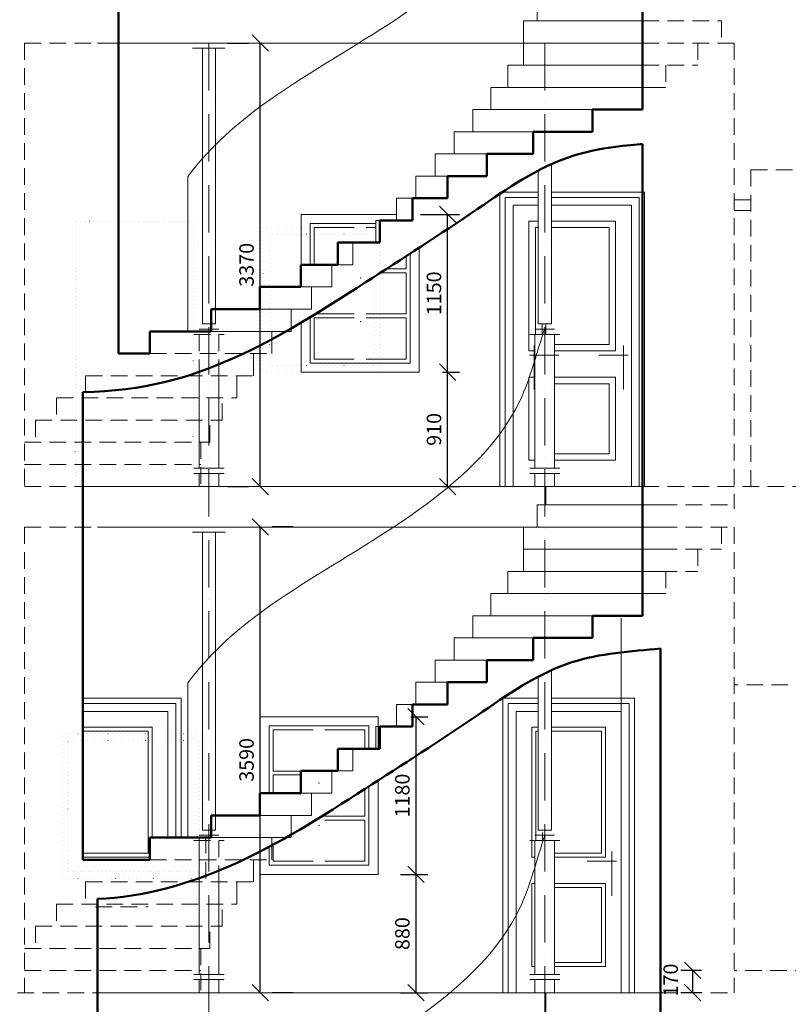
# Model space of a CAD drawing. Units: millimetres. Extents: x 945904 to 1936090, y -205533 to 83090.
# Drawn here: x 971065 to 976914, y -117277 to -109788 of the extents above; entities that cross this region are included whole.
import ezdxf

# ---------------------------------------------------------------- set-up
doc = ezdxf.new("R2010")
doc.units = ezdxf.units.MM
doc.header["$LTSCALE"] = 10
for name, pattern in [('ACAD_ISO10W100', [18, 12, -3, 0, -3]), ('DASHED', [19.05, 12.7, -6.35]), ('DOT', [6.35, 0, -6.35])]:
    doc.linetypes.add(name, pattern=pattern)
for name, color, linetype, lineweight in [('CKSTENY_PODROVINOU', 7, 'Continuous', 9), ('CKSTENY_REZ', 6, 'Continuous', 50), ('CKSTENY_SKRYTE', 7, 'DASHED', 13), ('DSP_koty', 3, 'Continuous', 5), ('vypis_vyrobku', 7, 'Continuous', 13), ('zd_nove_sraf', 20, 'Continuous', 5), ('zdivo_bourane', 41, 'DOT', 15)]:
    doc.layers.add(name, color=color, linetype=linetype, lineweight=lineweight)
doc.styles.add('radnice_2', font='simplex.shx', dxfattribs={"width": 0.7})
doc.dimstyles.new('vnejsi_50', dxfattribs={"dimscale": 50, "dimtxt": 2.2, "dimasz": 2.5, "dimexe": 1.768, "dimexo": 15, "dimgap": 0.65, "dimtad": 1, "dimrnd": 5, "dimtxsty": 'radnice_2', "dimblk1": 'OBLIQUE', "dimblk2": 'OBLIQUE', "dimsah": 1, "dimcen": 2.5, "dimclrt": 7, "dimadec": 0, "dimazin": 0, "dimtfac": 1, "dimtix": 1, "dimtmove": 1, "dimatfit": 3, "dimfxl": 0, "dimarcsym": 0})

# ---------------------------------------------------------------- blocks, each defined once
blk = doc.blocks.new('_OBLIQUE')
at = {"color": 0, "linetype": 'ByBlock'}
blk.add_line((-0.5, -0.5), (0.5, 0.5), dxfattribs=at)
blk = doc.blocks.new('*D55')
at = {"layer": 'DEFPOINTS', "color": 0}
for p in [(972895.1, -113646.7), (972895.1, -113646.7), (972895.1, -117189.4)]:
    blk.add_point(p, dxfattribs=at)
at = {"layer": 'DSP_koty', "color": 0, "lineweight": -2}
for p, q in [((972895.1, -117189.4), (972895.1, -113646.7)), ((973145.1, -113646.7), (972985.1, -113646.7)), ((973145.1, -117189.4), (972985.1, -117189.4))]:
    blk.add_line(p, q, dxfattribs=at)
at = {"layer": 'DSP_koty', "color": 0, "lineweight": -2, "xscale": 125, "yscale": 125, "zscale": 125}
for p, rotation in [((972895.1, -113646.7), 90), ((972895.1, -117189.4), 270)]:
    blk.add_blockref('_OBLIQUE', p, dxfattribs=dict(at, rotation=rotation))
at = {"layer": 'DSP_koty', "color": 7, "insert": (972805.1, -115418.1), "char_height": 110, "attachment_point": 5, "rotation": 90, "style": 'radnice_2'}
blk.add_mtext('3590', dxfattribs=at)
blk = doc.blocks.new('_DotSmall')
at = {"color": 0, "linetype": 'ByBlock', "const_width": 0.5}
blk.add_lwpolyline([(-0.0625, 0, 1), (0.0625, 0, 1)], format="xyb", close=True, dxfattribs=at)
blk = doc.blocks.new('*D56')
at = {"layer": 'DEFPOINTS', "color": 0}
for p in [(973711.3, -116289.4), (974080.7, -116289.4), (973711.3, -117189.4)]:
    blk.add_point(p, dxfattribs=at)
at = {"layer": 'DSP_koty', "color": 0, "lineweight": -2}
for p, q in [((973961.3, -116289.4), (974170.7, -116289.4)), ((974080.7, -117189.4), (974080.7, -116289.4)), ((973961.3, -117189.4), (974170.7, -117189.4))]:
    blk.add_line(p, q, dxfattribs=at)
at = {"layer": 'DSP_koty', "color": 0, "lineweight": -2, "xscale": 125, "yscale": 125, "zscale": 125}
for p, rotation in [((974080.7, -116289.4), 90), ((974080.7, -117189.4), 270)]:
    blk.add_blockref('_OBLIQUE', p, dxfattribs=dict(at, rotation=rotation))
at = {"layer": 'DSP_koty', "color": 7, "insert": (973990.7, -116739.4), "char_height": 110, "attachment_point": 5, "rotation": 90, "style": 'radnice_2'}
blk.add_mtext('880', dxfattribs=at)
blk = doc.blocks.new('*D57')
at = {"layer": 'DEFPOINTS', "color": 0}
for p in [(973792.4, -115089.4), (974080.7, -115089.4), (973711.3, -116289.4)]:
    blk.add_point(p, dxfattribs=at)
at = {"layer": 'DSP_koty', "color": 0, "lineweight": -2}
for p, q in [((974042.4, -115089.4), (974170.7, -115089.4)), ((974080.7, -116289.4), (974080.7, -115089.4)), ((973961.3, -116289.4), (974170.7, -116289.4))]:
    blk.add_line(p, q, dxfattribs=at)
at = {"layer": 'DSP_koty', "color": 0, "lineweight": -2, "xscale": 125, "yscale": 125, "zscale": 125}
for p, rotation in [((974080.7, -115089.4), 90), ((974080.7, -116289.4), 270)]:
    blk.add_blockref('_OBLIQUE', p, dxfattribs=dict(at, rotation=rotation))
at = {"layer": 'DSP_koty', "color": 7, "insert": (973990.7, -115689.4), "char_height": 110, "attachment_point": 5, "rotation": 90, "style": 'radnice_2'}
blk.add_mtext('1180', dxfattribs=at)
blk = doc.blocks.new('*D59')
at = {"layer": 'DEFPOINTS', "color": 0}
for p in [(976186, -117019.4), (976502.4, -117019.4), (976502.4, -117189.4)]:
    blk.add_point(p, dxfattribs=at)
at = {"layer": 'DSP_koty', "color": 0, "lineweight": -2}
for p, q in [((976252.4, -117019.4), (976096, -117019.4)), ((976186, -117189.4), (976186, -117019.4)), ((976252.4, -117189.4), (976096, -117189.4))]:
    blk.add_line(p, q, dxfattribs=at)
at = {"layer": 'DSP_koty', "color": 0, "lineweight": -2, "xscale": 125, "yscale": 125, "zscale": 125}
for p, rotation in [((976186, -117019.4), 90), ((976186, -117189.4), 270)]:
    blk.add_blockref('_OBLIQUE', p, dxfattribs=dict(at, rotation=rotation))
at = {"layer": 'DSP_koty', "color": 7, "insert": (976032.9, -117092.6), "char_height": 110, "attachment_point": 5, "rotation": 90, "style": 'radnice_2'}
blk.add_mtext('170', dxfattribs=at)
blk = doc.blocks.new('*D68')
at = {"layer": 'DEFPOINTS', "color": 0}
for p in [(974033, -112469.4), (974321.4, -112469.4), (974033, -113339.4)]:
    blk.add_point(p, dxfattribs=at)
at = {"layer": 'DSP_koty', "color": 0, "lineweight": -2}
for p, q in [((974283, -112469.4), (974411.4, -112469.4)), ((974321.4, -113339.4), (974321.4, -112469.4)), ((974283, -113339.4), (974411.4, -113339.4))]:
    blk.add_line(p, q, dxfattribs=at)
at = {"layer": 'DSP_koty', "color": 0, "lineweight": -2, "xscale": 125, "yscale": 125, "zscale": 125}
for p, rotation in [((974321.4, -112469.4), 90), ((974321.4, -113339.4), 270)]:
    blk.add_blockref('_OBLIQUE', p, dxfattribs=dict(at, rotation=rotation))
at = {"layer": 'DSP_koty', "color": 7, "insert": (974231.4, -112904.4), "char_height": 110, "attachment_point": 5, "rotation": 90, "style": 'radnice_2'}
blk.add_mtext('910', dxfattribs=at)
blk = doc.blocks.new('*D69')
at = {"layer": 'DEFPOINTS', "color": 0}
for p in [(973863.6, -111269.4), (974321.4, -111269.4), (974033, -112469.4)]:
    blk.add_point(p, dxfattribs=at)
at = {"layer": 'DSP_koty', "color": 0, "lineweight": -2}
for p, q in [((974113.6, -111269.4), (974411.4, -111269.4)), ((974321.4, -112469.4), (974321.4, -111269.4)), ((974283, -112469.4), (974411.4, -112469.4))]:
    blk.add_line(p, q, dxfattribs=at)
at = {"layer": 'DSP_koty', "color": 0, "lineweight": -2, "xscale": 125, "yscale": 125, "zscale": 125}
for p, rotation in [((974321.4, -111269.4), 90), ((974321.4, -112469.4), 270)]:
    blk.add_blockref('_OBLIQUE', p, dxfattribs=dict(at, rotation=rotation))
at = {"layer": 'DSP_koty', "color": 7, "insert": (974231.4, -111869.4), "char_height": 110, "attachment_point": 5, "rotation": 90, "style": 'radnice_2'}
blk.add_mtext('1150', dxfattribs=at)
blk = doc.blocks.new('*D70')
at = {"layer": 'DEFPOINTS', "color": 0}
for p in [(972895.1, -109965.4), (972895.1, -109965.4), (972895.1, -113339.4)]:
    blk.add_point(p, dxfattribs=at)
at = {"layer": 'DSP_koty', "color": 0, "lineweight": -2}
for p, q in [((972645.1, -109965.4), (972805.1, -109965.4)), ((972895.1, -113339.4), (972895.1, -109965.4)), ((972645.1, -113339.4), (972805.1, -113339.4))]:
    blk.add_line(p, q, dxfattribs=at)
at = {"layer": 'DSP_koty', "color": 0, "lineweight": -2, "xscale": 125, "yscale": 125, "zscale": 125}
for p, rotation in [((972895.1, -109965.4), 90), ((972895.1, -113339.4), 270)]:
    blk.add_blockref('_OBLIQUE', p, dxfattribs=dict(at, rotation=rotation))
at = {"layer": 'DSP_koty', "color": 7, "insert": (972805.1, -111652.4), "char_height": 110, "attachment_point": 5, "rotation": 90, "style": 'radnice_2'}
blk.add_mtext('3370', dxfattribs=at)

msp = doc.modelspace()

# ---------------------------------------------------------------- linework, layer by layer
at = {"layer": 'CKSTENY_PODROVINOU'}
for p, q in [((975002.205, -109628.04), (975002.205, -109796.74)), ((974899.574, -109796.74), (974899.574, -110134.14)), ((974899.574, -109796.74), (975803.617, -109796.74)), ((971655.77, -109965.44), (975803.617, -109965.44)), ((972380.491, -110005.44), (972629.276, -110005.44)), ((972454.884, -112101.784), (972454.884, -110005.44)), ((972554.884, -112101.784), (972554.884, -110005.44)), ((974899.574, -109965.44), (975803.617, -109965.44)), ((974780.416, -110134.14), (975803.617, -110134.14)), ((974780.416, -110134.14), (974780.416, -110302.84)), ((974649.88, -110302.84), (975982.524, -110302.84)), ((974649.88, -110302.84), (974649.88, -110471.54)), ((975423.198, -110471.54), (974512.004, -110471.54)), ((974512.004, -110471.54), (974512.004, -110640.24)), ((974973.04, -110640.24), (974369.745, -110640.24)), ((974369.745, -110640.24), (974369.745, -110808.94)), ((974619.141, -110808.94), (974225.119, -110808.94)), ((974225.119, -110808.94), (974225.119, -110977.64)), ((975110.561, -112101.784), (975110.561, -110886.298)), ((972345.293, -112158.54), (972345.293, -110981.784)), ((974079.391, -110977.64), (974079.391, -111146.34)), ((974320.399, -110977.64), (974079.391, -110977.64)), ((975010.561, -112101.784), (975010.561, -110935.337)), ((974719.589, -113339.44), (974719.589, -111099.44)), ((975819.589, -113339.44), (975819.589, -111099.44)), ((974052.696, -111146.34), (973933.276, -111146.34)), ((973933.276, -111146.34), (973933.276, -111315.04)), ((974819.589, -113339.44), (974819.589, -111199.44)), ((975719.589, -113339.44), (975719.589, -111199.44)), ((973205.561, -111269.44), (973205.561, -111652.44)), ((973205.561, -111269.44), (973933.276, -111269.44)), ((973773.954, -111339.44), (973275.561, -111339.44)), ((973275.561, -111339.44), (973275.561, -111652.44)), ((973773.954, -111315.04), (973773.954, -111483.74)), ((973804.88, -111315.04), (973773.954, -111315.04)), ((974939.589, -111319.44), (974939.589, -112308.011)), ((975599.589, -112308.011), (975599.589, -111319.44)), ((973305.561, -111369.44), (973305.561, -111652.44)), ((973610.561, -111369.44), (973305.561, -111369.44)), ((973773.954, -111369.44), (973700.561, -111369.44)), ((973805.561, -111369.44), (973805.561, -111483.74)), ((973599.562, -111483.74), (973599.562, -111652.44)), ((974005.561, -111682.773), (974005.561, -111586.64)), ((974035.561, -112399.44), (974035.561, -111567.206)), ((974105.561, -112469.44), (974105.561, -111521.733)), ((973440.788, -111652.44), (973440.788, -111821.14)), ((973486.414, -111652.44), (973599.562, -111652.44)), ((974005.561, -111712.773), (973809.996, -111712.773)), ((974005.561, -111682.773), (973856.612, -111682.773)), ((974005.561, -112026.107), (974005.561, -111712.773)), ((973204.958, -111821.14), (973440.788, -111821.14)), ((973284.282, -111821.14), (973284.282, -111989.84)), ((972891.925, -111989.84), (973284.282, -111989.84)), ((973131.456, -111989.84), (973131.456, -112158.54)), ((973316.455, -112026.107), (973610.561, -112026.107)), ((973700.561, -112026.107), (974005.561, -112026.107)), ((972454.884, -112101.784), (972554.884, -112101.784)), ((973205.561, -112092.831), (973205.561, -112469.44)), ((973275.561, -112050.974), (973275.561, -112399.44)), ((973305.561, -112056.107), (973610.561, -112056.107)), ((973305.561, -112056.107), (973305.561, -112369.44)), ((973700.561, -112056.107), (974005.561, -112056.107)), ((974005.561, -112369.44), (974005.561, -112056.107)), ((975010.561, -112101.784), (975110.561, -112101.784)), ((975039.589, -112101.784), (975039.589, -112181.784)), ((972429.92, -112141.784), (972579.847, -112141.784)), ((972522.533, -112158.54), (973131.456, -112158.54)), ((972984.187, -112158.54), (972984.187, -112327.24)), ((974945.561, -112181.784), (975175.561, -112181.784)), ((974985.597, -112141.784), (975135.524, -112141.784)), ((974985.597, -112181.784), (974985.597, -113199.44)), ((975135.524, -112181.784), (975135.524, -113199.44)), ((972844.959, -112495.94), (972844.959, -112327.24)), ((974939.589, -112308.011), (974985.597, -112308.011)), ((975135.524, -112308.011), (975599.589, -112308.011)), ((972579.847, -112410.164), (972579.847, -113199.44)), ((973275.561, -112399.44), (974035.561, -112399.44)), ((973305.561, -112369.44), (973610.561, -112369.44)), ((973700.561, -112369.44), (974005.561, -112369.44)), ((972429.92, -112466.789), (972429.92, -113199.44)), ((973205.561, -112469.44), (974105.561, -112469.44)), ((972716.969, -112664.64), (972716.969, -112495.94)), ((974939.589, -112508.011), (974985.597, -112508.011)), ((974939.589, -112508.011), (974939.589, -113139.44)), ((975135.524, -112508.011), (975599.589, -112508.011)), ((975599.589, -112508.011), (975599.589, -113139.44)), ((974939.589, -113139.44), (974985.597, -113139.44)), ((975135.524, -113139.44), (975599.589, -113139.44)), ((972389.884, -113199.44), (972619.884, -113199.44)), ((974945.561, -113199.44), (975175.561, -113199.44)), ((972389.884, -113239.44), (972619.884, -113239.44)), ((972429.92, -113239.44), (972429.92, -113339.44)), ((972579.847, -113239.44), (972579.847, -113339.44)), ((974945.561, -113239.44), (975175.561, -113239.44)), ((974985.597, -113239.44), (974985.597, -113339.44)), ((975135.524, -113239.44), (975135.524, -113339.44)), ((971545.475, -113339.44), (975803.617, -113339.44)), ((971655.77, -113339.44), (975803.617, -113339.44)), ((975069.731, -113339.44), (975069.731, -113478.04)), ((975002.205, -113478.04), (975002.205, -113646.74)), ((975002.205, -113478.04), (975941.751, -113478.04)), ((971655.77, -113646.74), (975941.751, -113646.74)), ((974899.574, -113646.74), (974899.574, -113984.14)), ((972380.491, -113686.74), (972629.276, -113686.74)), ((972454.884, -115951.784), (972454.884, -113686.74)), ((972554.884, -115951.784), (972554.884, -113686.74)), ((974899.574, -113815.44), (975941.751, -113815.44)), ((974780.416, -113984.14), (975941.751, -113984.14)), ((974780.416, -113984.14), (974780.416, -114152.84)), ((974649.88, -114152.84), (975982.524, -114152.84)), ((974649.88, -114152.84), (974649.88, -114321.54)), ((975423.198, -114321.54), (974512.004, -114321.54)), ((974512.004, -114321.54), (974512.004, -114490.24)), ((974973.04, -114490.24), (974369.745, -114490.24)), ((974369.745, -114490.24), (974369.745, -114658.94)), ((974225.119, -114658.94), (974225.119, -114827.64)), ((974619.141, -114658.94), (974225.119, -114658.94)), ((975010.561, -115951.784), (975010.561, -114785.337)), ((975110.561, -115951.784), (975110.561, -114736.298)), ((972345.293, -116008.54), (972345.293, -114831.784)), ((974320.399, -114827.64), (974079.391, -114827.64)), ((974079.391, -114827.64), (974079.391, -114996.34)), ((972292.387, -116008.54), (972292.387, -114949.44)), ((974742.387, -117189.44), (974742.387, -114949.44)), ((975742.387, -117189.44), (975742.387, -114949.44)), ((974052.696, -114996.34), (973933.276, -114996.34)), ((973933.276, -114996.34), (973933.276, -115165.04)), ((972192.387, -116008.54), (972192.387, -115049.44)), ((972892.387, -115089.44), (972892.387, -115671.14)), ((973792.387, -115089.44), (972892.387, -115089.44)), ((973792.387, -115333.74), (973792.387, -115089.44)), ((974842.387, -117189.44), (974842.387, -115049.44)), ((975642.387, -117189.44), (975642.387, -115049.44)), ((972072.387, -115169.44), (972072.387, -116008.54)), ((973722.387, -115159.44), (972962.387, -115159.44)), ((972962.387, -115159.44), (972962.387, -115671.14)), ((973722.387, -115333.74), (973722.387, -115159.44)), ((973804.88, -115165.04), (973773.954, -115165.04)), ((973773.954, -115165.04), (973773.954, -115333.74)), ((974962.387, -116158.011), (974962.387, -115169.44)), ((975522.387, -115169.44), (975522.387, -116158.011)), ((972992.387, -115189.44), (972992.387, -115502.773)), ((973297.387, -115189.44), (972992.387, -115189.44)), ((973692.387, -115189.44), (973387.387, -115189.44)), ((973692.387, -115333.74), (973692.387, -115189.44)), ((973599.562, -115333.74), (973599.562, -115502.44)), ((973297.387, -115502.773), (972992.387, -115502.773)), ((973204.958, -115532.773), (972992.387, -115532.773)), ((972992.387, -115532.773), (972992.387, -115671.14)), ((973440.788, -115502.44), (973440.788, -115671.14)), ((973486.414, -115502.44), (973599.562, -115502.44)), ((973722.387, -116219.44), (973722.387, -115619.102)), ((973792.387, -116289.44), (973792.387, -115574.099)), ((973204.958, -115671.14), (973440.788, -115671.14)), ((973284.282, -115671.14), (973284.282, -115839.84)), ((973692.387, -115846.107), (973692.387, -115638.385)), ((972891.925, -115839.84), (973284.282, -115839.84)), ((973131.456, -115839.84), (973131.456, -116008.54)), ((973387.387, -115846.107), (973692.387, -115846.107)), ((973387.387, -115876.107), (973692.387, -115876.107)), ((973692.387, -116189.44), (973692.387, -115876.107)), ((972429.92, -115991.784), (972579.847, -115991.784)), ((972454.884, -115951.784), (972554.884, -115951.784)), ((974985.597, -115991.784), (975135.524, -115991.784)), ((975010.561, -115951.784), (975110.561, -115951.784)), ((975042.41, -115969.44), (975042.41, -116031.784)), ((972522.533, -116008.54), (973131.456, -116008.54)), ((972962.387, -116079.679), (972962.387, -116219.44)), ((972984.187, -116008.54), (972984.187, -116177.24)), ((972992.387, -116063.612), (972992.387, -116189.44)), ((974945.561, -116031.784), (975175.561, -116031.784)), ((974985.597, -116031.784), (974985.597, -117049.44)), ((975135.524, -116031.784), (975135.524, -117049.44)), ((972892.387, -116116.169), (972892.387, -116289.44)), ((971545.475, -116158.011), (972054.905, -116158.011)), ((972844.959, -116345.94), (972844.959, -116177.24)), ((972962.387, -116219.44), (973722.387, -116219.44)), ((972992.387, -116189.44), (973297.387, -116189.44)), ((973387.387, -116189.44), (973692.387, -116189.44)), ((974962.387, -116158.011), (974985.597, -116158.011)), ((975135.524, -116158.011), (975522.387, -116158.011)), ((972579.847, -116260.215), (972579.847, -117049.44)), ((972892.387, -116289.44), (973792.387, -116289.44)), ((972429.92, -116317.465), (972429.92, -117049.44)), ((972716.969, -116514.64), (972716.969, -116345.94)), ((974962.387, -116358.011), (974985.597, -116358.011)), ((974962.387, -116989.44), (974962.387, -116358.011)), ((975135.524, -116358.011), (975522.387, -116358.011)), ((975522.387, -116358.011), (975522.387, -116989.44)), ((972389.884, -117049.44), (972619.884, -117049.44)), ((974945.561, -117049.44), (975175.561, -117049.44)), ((974962.387, -116989.44), (974985.597, -116989.44)), ((975135.524, -116989.44), (975522.387, -116989.44)), ((972389.884, -117089.44), (972619.884, -117089.44)), ((972429.92, -117089.44), (972429.92, -117189.44)), ((972579.847, -117089.44), (972579.847, -117189.44)), ((974945.561, -117089.44), (975175.561, -117089.44)), ((974985.597, -117089.44), (974985.597, -117189.44)), ((975135.524, -117089.44), (975135.524, -117189.44)), ((971655.77, -117189.44), (975941.751, -117189.44)), ((975069.731, -117189.44), (975069.731, -117358.04))]:
    msp.add_line(p, q, dxfattribs=at)
at = {"layer": 'CKSTENY_PODROVINOU', "linetype": 'ACAD_ISO10W100', "ltscale": 3}
for p, q in [((972504.884, -109965.44), (972504.884, -121069.44)), ((975060.561, -109965.44), (975060.561, -121069.44))]:
    msp.add_line(p, q, dxfattribs=at)
at = {"layer": 'CKSTENY_PODROVINOU', "start_tangent": (0.58833071, 0.80862041), "end_tangent": (0.3215812, 0.94688201)}
for points in [[(972345.293, -110981.784), (973207.584, -110237.233), (974157.354, -109625.262), (974869.681, -108838.442), (975060.561, -108285.027)], [(972345.293, -114831.784), (973207.584, -114087.233), (974157.354, -113475.262), (974869.681, -112688.442), (975060.561, -112135.027)], [(972345.293, -118688.54), (973207.584, -117943.99), (974157.354, -117332.018), (974869.681, -116545.198), (975060.561, -115991.784)]]:
    msp.add_spline(points, degree=3, dxfattribs=at)
at = {"layer": 'CKSTENY_REZ'}
for p, q in [((971817.56, -107339.44), (971817.56, -112327.24)), ((975803.617, -107339.44), (975803.617, -110471.54)), ((975423.198, -110471.54), (975423.198, -110640.24)), ((975423.198, -110471.54), (975803.617, -110471.54)), ((974973.04, -110640.24), (975423.198, -110640.24)), ((974973.04, -110640.24), (974973.04, -110808.94)), ((975803.617, -110733.876), (975803.617, -114321.54)), ((974619.141, -110808.94), (974973.04, -110808.94)), ((974619.141, -110808.94), (974619.141, -110977.64)), ((974320.399, -110977.64), (974619.141, -110977.64)), ((974320.399, -110977.64), (974320.399, -111146.34)), ((974052.696, -111146.34), (974320.399, -111146.34)), ((974052.696, -111146.34), (974052.696, -111315.04)), ((973804.88, -111315.04), (974052.696, -111315.04)), ((973804.88, -111315.04), (973804.88, -111483.74)), ((973486.414, -111483.74), (973804.88, -111483.74)), ((973486.414, -111483.74), (973486.414, -111652.44)), ((973204.958, -111652.44), (973204.958, -111821.14)), ((973204.958, -111652.44), (973486.414, -111652.44)), ((972891.925, -111821.14), (973204.958, -111821.14)), ((972891.925, -111821.14), (972891.925, -111989.84)), ((972522.533, -111989.84), (972522.533, -112158.54)), ((972522.533, -111989.84), (972891.925, -111989.84)), ((972054.905, -112158.54), (972522.533, -112158.54)), ((972054.905, -112158.54), (972054.905, -112327.24)), ((971817.56, -112327.24), (972054.905, -112327.24)), ((971545.475, -116177.24), (971545.475, -112622.053)), ((975423.198, -114321.54), (975423.198, -114490.24)), ((975423.198, -114321.54), (975803.617, -114321.54)), ((974973.04, -114490.24), (974973.04, -114658.94)), ((974973.04, -114490.24), (975423.198, -114490.24)), ((975941.751, -114571.54), (975941.751, -118201.54)), ((974619.141, -114658.94), (974973.04, -114658.94)), ((974619.141, -114658.94), (974619.141, -114827.64)), ((974320.399, -114827.64), (974320.399, -114996.34)), ((974320.399, -114827.64), (974619.141, -114827.64)), ((974052.696, -114996.34), (974052.696, -115165.04)), ((974052.696, -114996.34), (974320.399, -114996.34)), ((973804.88, -115165.04), (974052.696, -115165.04)), ((973804.88, -115165.04), (973804.88, -115333.74)), ((973486.414, -115333.74), (973804.88, -115333.74)), ((973486.414, -115333.74), (973486.414, -115502.44)), ((973204.958, -115502.44), (973204.958, -115671.14)), ((973204.958, -115502.44), (973486.414, -115502.44)), ((972891.925, -115671.14), (972891.925, -115839.84)), ((972891.925, -115671.14), (973204.958, -115671.14)), ((972522.533, -115839.84), (972522.533, -116008.54)), ((972522.533, -115839.84), (972891.925, -115839.84)), ((972054.905, -116008.54), (972054.905, -116177.24)), ((972054.905, -116008.54), (972522.533, -116008.54)), ((971545.475, -116177.24), (972054.905, -116177.24)), ((971655.77, -116475.789), (971655.77, -120057.24))]:
    msp.add_line(p, q, dxfattribs=at)
for points in [[(971545.475, -112622.053), (972006.579, -112611.908), (972742.769, -112399.356), (973652.94, -111813.476), (974491.005, -111275.466), (975197.507, -110773.943), (975714.574, -110742.419), (975803.617, -110733.876)], [(971655.77, -116475.789), (972006.579, -116461.908), (972742.769, -116249.356), (973652.94, -115663.476), (974491.005, -115125.466), (975197.507, -114623.943), (975714.574, -114592.419), (975941.751, -114571.54)]]:
    msp.add_open_spline(points, degree=3, knots=[110.31074064, 110.31074064, 110.31074064, 110.31074064, 1163.19508357, 2331.21237211, 3349.84017074, 4175.31509657, 4859.71800796, 4859.71800796, 4859.71800796, 4859.71800796], dxfattribs=at)
at = {"layer": 'CKSTENY_SKRYTE'}
for p, q in [((975803.617, -109796.74), (976404.098, -109796.74)), ((976404.098, -109796.74), (976404.098, -109965.44)), ((971100.872, -109965.44), (971655.77, -109965.44)), ((971100.872, -109965.44), (971100.872, -113339.44)), ((975803.617, -109965.44), (976502.387, -109965.44)), ((976226.501, -109965.44), (976226.501, -110134.14)), ((976502.387, -109965.44), (976502.387, -113508.04)), ((975803.617, -110134.14), (976226.501, -110134.14)), ((975982.524, -110134.14), (975982.524, -110302.84)), ((976627.387, -110929.44), (977065.561, -110929.44)), ((976627.387, -110929.44), (976627.387, -113339.44)), ((976502.387, -111159.44), (976627.387, -111159.44)), ((976502.387, -111239.44), (976627.387, -111239.44)), ((972389.884, -112181.784), (972619.884, -112181.784)), ((972429.92, -112181.784), (972429.92, -112466.789)), ((972579.847, -112181.784), (972579.847, -112410.164)), ((972054.905, -112327.24), (972984.187, -112327.24)), ((971566.627, -112495.94), (971566.627, -112664.64)), ((971566.627, -112495.94), (972844.959, -112495.94)), ((971344.201, -112664.64), (972716.969, -112664.64)), ((971344.201, -112664.64), (971344.201, -112833.34)), ((972604.172, -112833.34), (972604.172, -112664.64)), ((971185.305, -112833.34), (971185.305, -113002.04)), ((971185.305, -112833.34), (972604.172, -112833.34)), ((972511.237, -113002.04), (972511.237, -112833.34)), ((971100.872, -113002.04), (972511.237, -113002.04)), ((972443.371, -113002.04), (972443.371, -113339.44)), ((971100.872, -113170.74), (972443.371, -113170.74)), ((971100.872, -113339.44), (971545.475, -113339.44)), ((975803.617, -113339.44), (977065.561, -113339.44)), ((975941.751, -113478.04), (976502.387, -113478.04)), ((971100.872, -113646.74), (971100.872, -117189.44)), ((971100.872, -113646.74), (971655.77, -113646.74)), ((975941.751, -113646.74), (976502.387, -113646.74)), ((976404.098, -113646.74), (976404.098, -113815.44)), ((976502.387, -113646.74), (976502.387, -117189.44)), ((975941.751, -113815.44), (976404.098, -113815.44)), ((976226.501, -113815.44), (976226.501, -113984.14)), ((975941.751, -113984.14), (976226.501, -113984.14)), ((975982.524, -113984.14), (975982.524, -114152.84)), ((977103.343, -114846.912), (976502.387, -114846.912)), ((972389.884, -116031.784), (972619.884, -116031.784)), ((972429.92, -116031.784), (972429.92, -116317.465)), ((972430.872, -116269.44), (972430.872, -116008.54)), ((972480.872, -116319.44), (972480.872, -116008.54)), ((972579.847, -116031.784), (972579.847, -116260.215)), ((972054.905, -116177.24), (972984.187, -116177.24)), ((971566.627, -116345.94), (971566.627, -116514.64)), ((971566.627, -116345.94), (972844.959, -116345.94)), ((971344.201, -116514.64), (971344.201, -116683.34)), ((971344.201, -116514.64), (972716.969, -116514.64)), ((972604.172, -116683.34), (972604.172, -116514.64)), ((971642.387, -116534.589), (972042.365, -116534.589)), ((971185.305, -116683.34), (971185.305, -116852.04)), ((971185.305, -116683.34), (972604.172, -116683.34)), ((972511.237, -116852.04), (972511.237, -116683.34)), ((971100.872, -116852.04), (972511.237, -116852.04)), ((972443.371, -116852.04), (972443.371, -117189.44)), ((971100.872, -117020.74), (972443.371, -117020.74)), ((977283.343, -117019.44), (976502.387, -117019.44)), ((970856.543, -117189.44), (971655.77, -117189.44)), ((975941.751, -117189.44), (976502.387, -117189.44))]:
    msp.add_line(p, q, dxfattribs=at)
at = {"layer": 'DSP_koty'}
msp.add_line((975642.387, -116504.509), (975642.387, -114340.43), dxfattribs=at)
at = {"layer": 'vypis_vyrobku'}
for p, q in [((975010.561, -111099.44), (974719.589, -111099.44)), ((975819.589, -111099.44), (975110.561, -111099.44)), ((975010.561, -111199.44), (974819.589, -111199.44)), ((975719.589, -111199.44), (975110.561, -111199.44)), ((975010.561, -111319.44), (974939.589, -111319.44)), ((975599.589, -111319.44), (975110.561, -111319.44)), ((974979.391, -112601.609), (974979.391, -112265.128)), ((975659.787, -112601.609), (975659.787, -112265.128)), ((975167.266, -112339.44), (974943.626, -112339.44)), ((975471.912, -112339.44), (975695.552, -112339.44)), ((972292.387, -114949.44), (971545.475, -114949.44)), ((975010.561, -114949.44), (974742.387, -114949.44)), ((975742.387, -114949.44), (975110.561, -114949.44)), ((972192.387, -115049.44), (971545.475, -115049.44)), ((975010.561, -115049.44), (974842.387, -115049.44)), ((975642.387, -115049.44), (975110.561, -115049.44)), ((972072.387, -115169.44), (971545.475, -115169.44)), ((975010.561, -115169.44), (974962.387, -115169.44)), ((975522.387, -115169.44), (975110.561, -115169.44)), ((975571.037, -116451.609), (975571.037, -116115.128)), ((975383.162, -116189.44), (975606.803, -116189.44)), ((975722.387, -117189.44), (974862.387, -117189.44))]:
    msp.add_line(p, q, dxfattribs=at)
at = {"layer": 'vypis_vyrobku', "color": 1, "lineweight": 9}
for p, q in [((975010.561, -111139.44), (974759.589, -111139.44)), ((974759.589, -113339.44), (974759.589, -111139.44)), ((975779.589, -111139.44), (975110.561, -111139.44)), ((975779.589, -113339.44), (975779.589, -111139.44)), ((975010.561, -111369.44), (974989.589, -111369.44)), ((974989.589, -111369.44), (974989.589, -112181.784)), ((975549.589, -111369.44), (975110.561, -111369.44)), ((975549.589, -111369.44), (975549.589, -112258.011)), ((975135.524, -112258.011), (975549.589, -112258.011)), ((975135.524, -112558.011), (975549.589, -112558.011)), ((975549.589, -112558.011), (975549.589, -113089.44)), ((975135.524, -113089.44), (975549.589, -113089.44)), ((972252.387, -114989.44), (971545.475, -114989.44)), ((972252.387, -116008.54), (972252.387, -114989.44)), ((975010.561, -114989.44), (974782.387, -114989.44)), ((974782.387, -117189.44), (974782.387, -114989.44)), ((975702.387, -114989.44), (975110.561, -114989.44)), ((975702.387, -117189.44), (975702.387, -114989.44)), ((972042.387, -115199.44), (971545.475, -115199.44)), ((972042.387, -115199.44), (972042.387, -116128.011)), ((975010.561, -115199.44), (974992.387, -115199.44)), ((974992.387, -116031.784), (974992.387, -115199.44)), ((975492.387, -115199.44), (975110.561, -115199.44)), ((975492.387, -115199.44), (975492.387, -116128.011)), ((971545.475, -116128.011), (972042.387, -116128.011)), ((975135.524, -116128.011), (975492.387, -116128.011)), ((975135.524, -116388.011), (975492.387, -116388.011)), ((975492.387, -116388.011), (975492.387, -116959.44)), ((975135.524, -116959.44), (975492.387, -116959.44))]:
    msp.add_line(p, q, dxfattribs=at)
at = {"layer": 'vypis_vyrobku', "color": 1, "lineweight": 18}
msp.add_line((975069.589, -112101.784), (975069.589, -112181.784), dxfattribs=at)
for centre, radius, start, end in [((975242.387, -115614.934), 375.494, 128.125809, 128.2023638), ((974986.539, -115337.504), 29.489, 35.4524878, 36.7532334)]:
    msp.add_arc(centre, radius, start, end, dxfattribs=at)
at = {"layer": 'zd_nove_sraf'}
for p in [(973660.573, -111752.773), (973660.573, -112086.107), (973342.387, -115592.773), (973342.387, -115916.107)]:
    msp.add_point(p, dxfattribs=at)
at = {"layer": 'zdivo_bourane', "ltscale": 0.5}
for p, q in [((971817.56, -111319.44), (971485.621, -111319.44)), ((971485.621, -111319.44), (971485.621, -113339.44)), ((972385.6, -111319.44), (971817.56, -111319.44)), ((972385.6, -111319.44), (972385.6, -112158.54)), ((973805.561, -111369.44), (972915.584, -111369.44)), ((972915.584, -111369.44), (972915.584, -111821.14)), ((973755.561, -111419.44), (972965.584, -111419.44)), ((972965.584, -111419.44), (972965.584, -111821.14)), ((973805.561, -111483.74), (973805.561, -111715.626)), ((973805.561, -111715.626), (973805.561, -112469.44)), ((973755.561, -111747.777), (973755.561, -112419.44)), ((972915.584, -111821.14), (972915.584, -112254.235)), ((972965.584, -111821.14), (972965.584, -112227.979)), ((972385.6, -112158.54), (972385.6, -112481.812)), ((972915.584, -112254.235), (972915.584, -112469.44)), ((972965.584, -112227.979), (972965.584, -112419.44)), ((972385.6, -112481.812), (972385.6, -113339.44)), ((973805.561, -112469.44), (972915.584, -112469.44)), ((973755.561, -112419.44), (972965.584, -112419.44)), ((971380.872, -116319.44), (971380.872, -115219.44)), ((971380.872, -115219.44), (971545.475, -115219.44)), ((971545.475, -115219.44), (972480.872, -115219.44)), ((972480.872, -116008.54), (972480.872, -115219.44)), ((971430.872, -116269.44), (971430.872, -115269.44)), ((971430.872, -115269.44), (971545.475, -115269.44)), ((971545.475, -115269.44), (972430.872, -115269.44)), ((972430.872, -116008.54), (972430.872, -115269.44)), ((971430.872, -116269.44), (972430.872, -116269.44)), ((971380.872, -116319.44), (972480.872, -116319.44))]:
    msp.add_line(p, q, dxfattribs=at)

# ---------------------------------------------------------------- dimensions: what is measured, and where the dimension line sits
at = {"layer": 'DSP_koty'}
for base, p1, p2, text, picture, middle in [((972895.087, -109965.44), (972895.087, -113339.44), (972895.087, -109965.44), '3370', '*D70', (972805.087, -111652.44)), ((974321.431, -111269.44), (974033.039, -112469.44), (973863.619, -111269.44), '1150', '*D69', (974231.431, -111869.44)), ((974321.431, -112469.44), (974033.039, -113339.44), (974033.039, -112469.44), '910', '*D68', (974231.431, -112904.44)), ((972895.087, -113646.74), (972895.087, -117189.44), (972895.087, -113646.74), '3590', '*D55', (972805.087, -115418.09)), ((974080.657, -115089.44), (973711.293, -116289.44), (973792.387, -115089.44), '1180', '*D57', (973990.657, -115689.44)), ((974080.657, -116289.44), (973711.293, -117189.44), (973711.293, -116289.44), '880', '*D56', (973990.657, -116739.44))]:
    dim = msp.add_linear_dim(base=base, p1=p1, p2=p2, angle=90, text=text, dimstyle='vnejsi_50', override={"dimexe": 1.8, "dimexo": 5, "dimgap": 0.7, "dimldrblk": 'DotSmall'}, dxfattribs=at)
    dim.commit()
    dim.dimension.update_dxf_attribs({"geometry": picture, "text_midpoint": middle})
dim = msp.add_linear_dim(base=(976186.047, -117019.44), p1=(976502.387, -117189.44), p2=(976502.387, -117019.44), angle=90, dimstyle='vnejsi_50', override={"dimexe": 1.8, "dimexo": 5, "dimgap": 0.7, "dimldrblk": 'DotSmall'}, dxfattribs=at)
dim.commit()
dim.dimension.update_dxf_attribs({"geometry": '*D59', "text_midpoint": (976122.92, -117092.606), "dimtype": 160})

doc.saveas('drawing.dxf')
